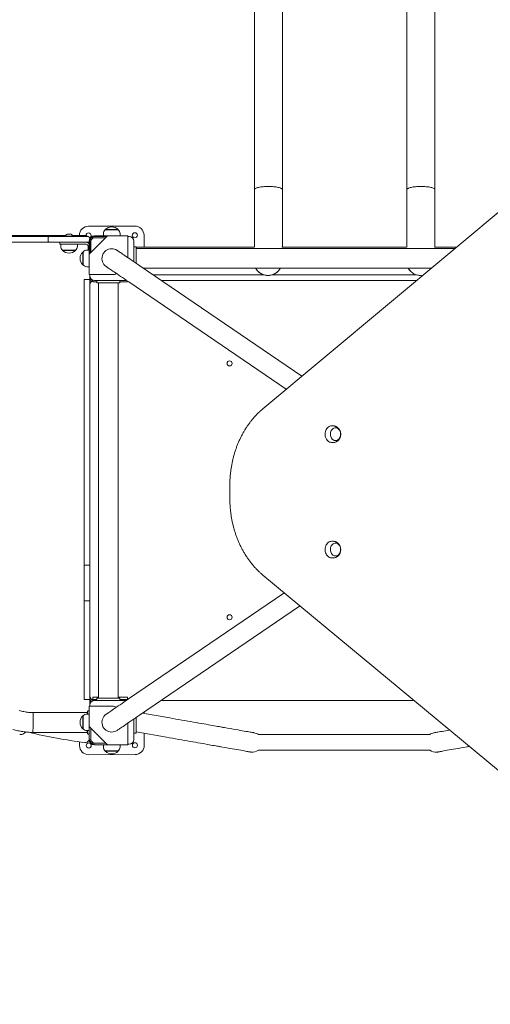
# Model space of a CAD drawing. Units: millimetres. Extents: x 4532 to 4672, y 2133 to 2294.
# Drawn here: x 4585 to 4595, y 2172 to 2193 of the extents above; entities that cross this region are included whole.
import ezdxf

# ---------------------------------------------------------------- set-up
doc = ezdxf.new("R2010")
doc.units = ezdxf.units.MM
doc.styles.get("Standard").update_dxf_attribs({"font": 'arial.ttf'})
doc.dimstyles.new('ISO-25', dxfattribs={"dimtxt": 2.5, "dimasz": 2.5, "dimexe": 1.25, "dimexo": 0.625, "dimtad": 1, "dimtxsty": 'Standard', "dimcen": 2.5, "dimadec": 0, "dimazin": 0, "dimtfac": 1, "dimtmove": 0, "dimatfit": 3, "dimfxl": 1, "dimarcsym": 0})

# ---------------------------------------------------------------- blocks, each defined once
blk = doc.blocks.new('*D1')
at = {"color": 0, "lineweight": -2, "transparency": 16777216}
for p, q in [((4588.474, 2217.354), (4544.051, 2217.354)), ((4545.051, 2214.052), (4545.051, 2206.947)), ((4545.051, 2170.275), (4545.051, 2199.693)), ((4580.948, 2166.973), (4544.051, 2166.973))]:
    blk.add_line(p, q, dxfattribs=at)
at = {"color": 0, "transparency": 16777216}
for points in [[(4544.5, 2214.052), (4545.601, 2214.052), (4545.051, 2217.354)], [(4544.5, 2170.275), (4545.601, 2170.275), (4545.051, 2166.973)]]:
    blk.add_solid(points, dxfattribs=at)
at = {"layer": 'Defpoints', "color": 0, "transparency": 16777216}
for p in [(4545.051, 2217.354), (4589.474, 2217.354), (4581.948, 2166.973)]:
    blk.add_point(p, dxfattribs=at)
at = {"color": 0, "transparency": 16777216, "insert": (4545.051, 2203.32), "char_height": 3.5, "attachment_point": 5}
blk.add_mtext('5,05', dxfattribs=at)
blk = doc.blocks.new('*D4')
at = {"color": 0, "lineweight": -2, "transparency": 16777216}
for p, q in [((4566.886, 2180.545), (4566.886, 2142.137)), ((4598.545, 2176.531), (4598.545, 2142.137)), ((4570.188, 2143.137), (4595.243, 2143.137))]:
    blk.add_line(p, q, dxfattribs=at)
at = {"color": 0, "transparency": 16777216}
for points in [[(4570.188, 2143.688), (4570.188, 2142.587), (4566.886, 2143.137)], [(4595.243, 2143.688), (4595.243, 2142.587), (4598.545, 2143.137)]]:
    blk.add_solid(points, dxfattribs=at)
at = {"layer": 'Defpoints', "color": 0, "transparency": 16777216}
for p in [(4566.886, 2181.545), (4598.545, 2177.531), (4598.545, 2143.137)]:
    blk.add_point(p, dxfattribs=at)
at = {"color": 0, "transparency": 16777216, "insert": (4582.715, 2146.765), "char_height": 3.5, "attachment_point": 5}
blk.add_mtext('3,16', dxfattribs=at)
blk = doc.blocks.new('*D8')
at = {"color": 0, "lineweight": -2, "transparency": 16777216}
for p, q in [((4612.7, 2181.886), (4612.7, 2133.175)), ((4551.835, 2181.412), (4551.835, 2133.175)), ((4555.137, 2134.175), (4609.398, 2134.175))]:
    blk.add_line(p, q, dxfattribs=at)
at = {"color": 0, "transparency": 16777216}
for points in [[(4555.137, 2134.725), (4555.137, 2133.624), (4551.835, 2134.175)], [(4609.398, 2134.725), (4609.398, 2133.624), (4612.7, 2134.175)]]:
    blk.add_solid(points, dxfattribs=at)
at = {"layer": 'Defpoints', "color": 0, "transparency": 16777216}
for p in [(4612.7, 2182.886), (4551.835, 2182.412), (4612.7, 2134.175)]:
    blk.add_point(p, dxfattribs=at)
at = {"color": 0, "transparency": 16777216, "insert": (4582.267, 2137.802), "char_height": 3.5, "attachment_point": 5}
blk.add_mtext('6,09', dxfattribs=at)

msp = doc.modelspace()

# ---------------------------------------------------------------- linework, layer by layer
at = {"color": 7, "linetype": 'Continuous', "lineweight": 15}
for p, q in [((4596.01283, 2189.36175), (4590.29297, 2184.58177)), ((4577.97736, 2188.3424), (4586.02868, 2188.3424)), ((4586.17736, 2188.3424), (4586.45302, 2188.3424)), ((4587.52552, 2188.54373), (4586.52553, 2188.54016)), ((4586.84642, 2188.38084), (4586.84642, 2188.33195)), ((4586.88742, 2188.46695), (4586.88742, 2188.46159)), ((4586.88742, 2188.46695), (4587.00331, 2188.46695)), ((4586.88792, 2188.46195), (4587.16492, 2188.46195)), ((4587.00331, 2188.46695), (4587.16542, 2188.46695)), ((4587.16542, 2188.46159), (4587.16542, 2188.46695)), ((4587.20642, 2188.33195), (4587.20642, 2188.38084)), ((4587.72715, 2188.08848), (4587.72623, 2188.34444)), ((4578.34743, 2188.31695), (4585.65861, 2188.31695)), ((4585.65861, 2188.19195), (4578.34743, 2188.19195)), ((4585.65302, 2188.27695), (4585.65302, 2188.23195)), ((4585.65861, 2188.31695), (4586.30302, 2188.31695)), ((4586.30302, 2188.19195), (4585.65861, 2188.19195)), ((4585.90302, 2188.15195), (4585.90302, 2188.19195)), ((4586.10302, 2188.15195), (4585.90302, 2188.15195)), ((4585.92302, 2188.15195), (4585.92302, 2188.10305)), ((4586.01802, 2188.32695), (4586.01802, 2188.31695)), ((4586.01802, 2188.32695), (4586.18802, 2188.32695)), ((4586.47302, 2188.15195), (4586.10302, 2188.15195)), ((4586.18802, 2188.31695), (4586.18802, 2188.32695)), ((4586.28302, 2188.10305), (4586.28302, 2188.15195)), ((4586.30302, 2188.31695), (4586.51302, 2188.31695)), ((4586.51302, 2188.19195), (4586.30302, 2188.19195)), ((4586.93642, 2188.33195), (4586.53642, 2187.93195)), ((4586.53642, 2188.21195), (4586.53642, 2187.93195)), ((4586.55302, 2188.27695), (4586.55302, 2188.27285)), ((4586.55302, 2187.94855), (4586.55302, 2188.21695)), ((4586.57642, 2187.97195), (4586.57642, 2188.21195)), ((4586.65302, 2188.31695), (4586.92142, 2188.31695)), ((4586.93642, 2188.33195), (4586.65642, 2188.33195)), ((4586.65642, 2188.29195), (4586.89642, 2188.29195)), ((4587.37642, 2188.33195), (4586.93642, 2188.33195)), ((4587.37642, 2187.85972), (4587.37642, 2188.33195)), ((4587.37642, 2188.31695), (4587.40302, 2188.31695)), ((4587.50302, 2188.21695), (4587.50302, 2187.77331)), ((4585.96402, 2188.02231), (4585.96402, 2188.01695)), ((4586.05986, 2188.01695), (4585.96402, 2188.01695)), ((4586.20096, 2188.02195), (4585.96452, 2188.02195)), ((4586.24202, 2188.01695), (4586.05986, 2188.01695)), ((4586.24152, 2188.02195), (4586.20096, 2188.02195)), ((4586.24202, 2188.01695), (4586.24202, 2188.02231)), ((4586.40678, 2187.98095), (4586.40142, 2187.98095)), ((4586.40142, 2187.70295), (4586.40142, 2187.98095)), ((4586.40642, 2187.70345), (4586.40642, 2187.98045)), ((4586.53642, 2188.02195), (4586.48752, 2188.02195)), ((4586.51302, 2188.02195), (4586.51302, 2188.11195)), ((4586.53642, 2187.93195), (4586.53642, 2187.49195)), ((4587.50302, 2188.09695), (4587.55302, 2188.09695)), ((4587.55302, 2187.73918), (4587.55302, 2188.09695)), ((4587.56302, 2188.08848), (4587.55302, 2188.08848)), ((4589.0074, 2188.05895), (4587.55302, 2188.05895)), ((4587.55302, 2188.05895), (4587.55302, 2187.73917)), ((4587.56302, 2188.08848), (4587.56302, 2188.05895)), ((4590.10603, 2188.08848), (4587.56302, 2188.08848)), ((4589.70705, 2188.05895), (4589.0074, 2188.05895)), ((4594.39003, 2188.05895), (4589.70705, 2188.05895)), ((4593.40603, 2188.08848), (4590.71003, 2188.08848)), ((4594.48919, 2188.08848), (4594.01003, 2188.08848)), ((4594.45386, 2188.05895), (4594.39003, 2188.05895)), ((4586.40142, 2187.70295), (4586.40678, 2187.70295)), ((4586.48752, 2187.66195), (4586.53642, 2187.66195)), ((4586.53642, 2187.49195), (4587.04357, 2187.49195)), ((4586.55302, 2187.46695), (4586.55302, 2187.49195)), ((4591.14075, 2185.29024), (4587.63229, 2187.68507)), ((4587.70572, 2187.63495), (4589.0074, 2187.63495)), ((4590.31483, 2187.48848), (4587.9203, 2187.48848)), ((4589.0074, 2187.63495), (4589.70705, 2187.63495)), ((4589.70705, 2187.63495), (4593.94649, 2187.63495)), ((4593.61483, 2187.48848), (4590.50122, 2187.48848)), ((4586.42802, 2187.3874), (4586.55302, 2187.3874)), ((4586.42802, 2187.2874), (4586.42802, 2187.3874)), ((4586.42802, 2181.19898), (4586.42802, 2187.2874)), ((4586.55302, 2187.46695), (4586.55302, 2187.3874)), ((4586.55302, 2187.2874), (4586.55302, 2187.3874)), ((4586.55302, 2187.29031), (4586.55619, 2187.29191)), ((4586.55302, 2181.19898), (4586.55302, 2187.2874)), ((4586.61977, 2187.37264), (4586.61977, 2187.3374)), ((4586.61977, 2187.3374), (4586.70302, 2187.3374)), ((4587.34626, 2187.36695), (4586.65302, 2187.36695)), ((4586.70302, 2187.31695), (4586.70302, 2187.36695)), ((4587.20302, 2187.31695), (4586.70302, 2187.31695)), ((4586.74102, 2187.31695), (4586.74102, 2185.85093)), ((4587.16502, 2185.85093), (4587.16502, 2187.31695)), ((4587.20302, 2187.31695), (4587.20302, 2187.36695)), ((4587.20302, 2187.3374), (4587.36977, 2187.3374)), ((4587.36977, 2187.3374), (4587.36977, 2187.3509)), ((4587.39325, 2187.33487), (4590.80263, 2185.00768)), ((4588.09834, 2187.36695), (4593.62579, 2187.36695)), ((4593.70796, 2187.47425), (4593.7603, 2187.47935)), ((4586.55302, 2179.84501), (4586.55302, 2187.26695)), ((4586.74102, 2185.85093), (4586.74102, 2185.15396)), ((4587.16502, 2185.15396), (4587.16502, 2185.85093)), ((4586.74102, 2185.15396), (4586.74102, 2180.47097)), ((4587.16502, 2180.47097), (4587.16502, 2185.15396)), ((4591.81744, 2184.21421), (4591.78796, 2184.21421)), ((4591.86936, 2184.17321), (4591.86613, 2184.17321)), ((4591.86613, 2183.89521), (4591.86936, 2183.89521)), ((4591.78796, 2183.85421), (4591.81744, 2183.85421)), ((4589.58235, 2182.92025), (4589.58235, 2182.64706)), ((4591.81744, 2181.71421), (4591.78796, 2181.71421)), ((4591.86936, 2181.67321), (4591.86613, 2181.67321)), ((4591.78796, 2181.35421), (4591.81744, 2181.35421)), ((4591.86613, 2181.39521), (4591.86936, 2181.39521)), ((4586.42802, 2181.19898), (4586.55302, 2181.19898)), ((4586.42802, 2180.79074), (4586.42802, 2181.19898)), ((4590.29643, 2180.98267), (4596.04809, 2176.20307)), ((4586.42802, 2180.42305), (4586.42802, 2180.79074)), ((4586.55302, 2180.42305), (4586.55302, 2180.79074)), ((4586.74102, 2180.47097), (4586.74102, 2179.77133)), ((4587.16502, 2179.77133), (4587.16502, 2180.47097)), ((4590.74888, 2180.59223), (4587.39118, 2178.29795)), ((4586.42802, 2180.42305), (4586.55302, 2180.42305)), ((4586.42802, 2179.425), (4586.42802, 2180.42305)), ((4587.63039, 2177.94787), (4591.088, 2180.31042)), ((4586.55302, 2179.425), (4586.55302, 2179.84501)), ((4586.74102, 2179.77133), (4586.74102, 2178.31695)), ((4587.16502, 2178.31695), (4587.16502, 2179.77133)), ((4586.42802, 2178.3874), (4586.42802, 2179.425)), ((4586.55302, 2178.3874), (4586.55302, 2179.425)), ((4586.42802, 2178.2874), (4586.42802, 2178.3874)), ((4586.55302, 2178.2874), (4586.55302, 2178.3874)), ((4586.61977, 2178.3374), (4586.61977, 2178.2874)), ((4586.74102, 2178.3374), (4586.61977, 2178.3374)), ((4586.70302, 2178.26695), (4586.70302, 2178.31695)), ((4587.20302, 2178.31695), (4586.70302, 2178.31695)), ((4586.74102, 2178.31695), (4587.16502, 2178.31695)), ((4587.36977, 2178.3374), (4587.16502, 2178.3374)), ((4587.20302, 2178.26695), (4587.20302, 2178.31695)), ((4587.36977, 2178.2874), (4587.36977, 2178.3374)), ((4586.42802, 2178.2874), (4586.55302, 2178.2874)), ((4587.04357, 2178.14195), (4586.53642, 2178.14195)), ((4586.53642, 2178.14195), (4586.53642, 2177.70195)), ((4586.55302, 2178.2874), (4586.55302, 2178.16695)), ((4586.55302, 2178.14195), (4586.55302, 2178.16695)), ((4586.58124, 2178.29036), (4586.5807, 2178.29789)), ((4586.70302, 2178.2874), (4586.61977, 2178.2874)), ((4586.65302, 2178.26695), (4587.34581, 2178.26695)), ((4587.36977, 2178.2874), (4587.20302, 2178.2874)), ((4593.54707, 2178.26695), (4588.09736, 2178.26695)), ((4586.5013, 2178.00289), (4585.32959, 2178.00289)), ((4586.40678, 2177.93095), (4586.40142, 2177.93095)), ((4586.40142, 2177.65295), (4586.40142, 2177.93095)), ((4586.40642, 2177.65345), (4586.40642, 2177.93045)), ((4586.53642, 2177.97195), (4586.48752, 2177.97195)), ((4586.50302, 2177.97195), (4586.50302, 2178.0274)), ((4586.53642, 2178.0374), (4586.51302, 2178.0374)), ((4587.55302, 2177.81397), (4587.55302, 2177.89501)), ((4588.2833, 2177.88667), (4587.69312, 2177.99074)), ((4587.72734, 2177.9847), (4587.72723, 2178.01404)), ((4586.53642, 2177.70195), (4586.93642, 2177.30195)), ((4586.53642, 2177.70195), (4586.53642, 2177.42195)), ((4587.37642, 2177.30195), (4587.37642, 2177.77434)), ((4587.50302, 2177.86084), (4587.50302, 2177.41695)), ((4587.50402, 2177.81397), (4587.50402, 2177.86153)), ((4587.50402, 2177.79397), (4587.50402, 2177.81397)), ((4587.50402, 2177.55397), (4587.50402, 2177.79397)), ((4587.55302, 2177.79397), (4587.55302, 2177.81397)), ((4587.55302, 2177.55397), (4587.55302, 2177.79397)), ((4585.32161, 2177.57296), (4586.49332, 2177.57296)), ((4586.40142, 2177.65295), (4586.40678, 2177.65295)), ((4586.48752, 2177.61195), (4586.53642, 2177.61195)), ((4586.50302, 2177.5474), (4586.50302, 2177.61195)), ((4586.53642, 2177.5374), (4586.51302, 2177.5374)), ((4586.57642, 2177.42195), (4586.57642, 2177.66195)), ((4587.50402, 2177.55397), (4587.55302, 2177.55397)), ((4587.55302, 2177.5849), (4588.20967, 2177.46911)), ((4587.7298, 2177.29445), (4587.72887, 2177.55389)), ((4593.90694, 2177.52469), (4590.19923, 2177.52469)), ((4586.32952, 2177.36985), (4586.32981, 2177.28946)), ((4586.89642, 2177.34195), (4586.65642, 2177.34195)), ((4586.65642, 2177.30195), (4586.93642, 2177.30195)), ((4586.84642, 2177.30195), (4586.84642, 2177.25305)), ((4586.93642, 2177.30195), (4587.37642, 2177.30195)), ((4587.20642, 2177.25305), (4587.20642, 2177.30195)), ((4587.40302, 2177.31695), (4587.37642, 2177.31695)), ((4586.53052, 2177.09017), (4587.53051, 2177.09373)), ((4586.88742, 2177.17231), (4586.88742, 2177.16695)), ((4587.16542, 2177.16695), (4586.88742, 2177.16695)), ((4587.16492, 2177.17195), (4586.88792, 2177.17195)), ((4587.16542, 2177.16695), (4587.16542, 2177.17231)), ((4590.19899, 2177.18769), (4593.90695, 2177.18769))]:
    msp.add_line(p, q, dxfattribs=at)
at = {"color": 7, "linetype": 'Continuous', "lineweight": 15, "flags": 128}
for points in [[(4587.63229, 2187.68507), (4587.58564, 2187.71691), (4587.54085, 2187.74748), (4587.49804, 2187.77671), (4587.45729, 2187.80452), (4587.41871, 2187.83086), (4587.38238, 2187.85565), (4587.34839, 2187.87885), (4587.31682, 2187.9004), (4587.28774, 2187.92025), (4587.26123, 2187.93835), (4587.23733, 2187.95466), (4587.21612, 2187.96914), (4587.19763, 2187.98176), (4587.18191, 2187.99249), (4587.169, 2188.0013), (4587.15893, 2188.00818), (4587.15172, 2188.0131), (4587.14738, 2188.01606), (4587.14594, 2188.01705)], [(4586.9069, 2187.66685), (4586.90834, 2187.66586), (4586.91268, 2187.66291), (4586.91989, 2187.65798), (4586.92996, 2187.65111), (4586.94287, 2187.6423), (4586.95859, 2187.63157), (4586.97708, 2187.61895), (4586.99829, 2187.60447), (4587.02219, 2187.58816), (4587.0487, 2187.57006), (4587.07778, 2187.55021), (4587.10935, 2187.52866), (4587.14334, 2187.50546), (4587.17967, 2187.48066), (4587.21825, 2187.45433), (4587.259, 2187.42651), (4587.30181, 2187.39729), (4587.3466, 2187.36672), (4587.39325, 2187.33487)], [(4591.78796, 2184.21421), (4591.76797, 2184.21246), (4591.74838, 2184.20724), (4591.72955, 2184.19865), (4591.71186, 2184.18686), (4591.69565, 2184.1721), (4591.68124, 2184.15466), (4591.66891, 2184.13487), (4591.65889, 2184.11312), (4591.65139, 2184.08984), (4591.64654, 2184.06547), (4591.64445, 2184.0405), (4591.64515, 2184.0154), (4591.64863, 2183.99067), (4591.65482, 2183.96679), (4591.6636, 2183.94421), (4591.6748, 2183.9234), (4591.68821, 2183.90473), (4591.70355, 2183.88859), (4591.72054, 2183.87528), (4591.73884, 2183.86507), (4591.7581, 2183.85815), (4591.77794, 2183.85465), (4591.78796, 2183.85421)], [(4591.86936, 2184.17321), (4591.85157, 2184.17141), (4591.83424, 2184.16606), (4591.81783, 2184.15729), (4591.80274, 2184.14534), (4591.78939, 2184.1305), (4591.7781, 2184.11318), (4591.76918, 2184.0938), (4591.76285, 2184.07289), (4591.75928, 2184.05097), (4591.75856, 2184.02862), (4591.76071, 2184.00641), (4591.76568, 2183.98492), (4591.77333, 2183.96471), (4591.78347, 2183.9463), (4591.79583, 2183.93017), (4591.81009, 2183.91673), (4591.82589, 2183.90634), (4591.84282, 2183.89925), (4591.86044, 2183.89567), (4591.87828, 2183.89567), (4591.8959, 2183.89925), (4591.91282, 2183.90634), (4591.92862, 2183.91673), (4591.94289, 2183.93017), (4591.95525, 2183.9463), (4591.96539, 2183.96471), (4591.97304, 2183.98492), (4591.97801, 2184.00641), (4591.98016, 2184.02862), (4591.97944, 2184.05097), (4591.97587, 2184.07289), (4591.96954, 2184.0938), (4591.96062, 2184.11318), (4591.94933, 2184.1305), (4591.93597, 2184.14534), (4591.92089, 2184.15729), (4591.90447, 2184.16606), (4591.88715, 2184.17141), (4591.86936, 2184.17321)], [(4591.78796, 2181.71421), (4591.76797, 2181.71246), (4591.74838, 2181.70724), (4591.72955, 2181.69865), (4591.71186, 2181.68686), (4591.69565, 2181.6721), (4591.68124, 2181.65466), (4591.66891, 2181.63487), (4591.65889, 2181.61312), (4591.65139, 2181.58984), (4591.64654, 2181.56547), (4591.64445, 2181.5405), (4591.64515, 2181.5154), (4591.64863, 2181.49067), (4591.65482, 2181.46679), (4591.6636, 2181.44421), (4591.6748, 2181.4234), (4591.68821, 2181.40473), (4591.70355, 2181.38859), (4591.72054, 2181.37528), (4591.73884, 2181.36507), (4591.7581, 2181.35815), (4591.77794, 2181.35465), (4591.78796, 2181.35421)], [(4591.86936, 2181.67321), (4591.85157, 2181.67141), (4591.83424, 2181.66606), (4591.81783, 2181.65729), (4591.80274, 2181.64534), (4591.78939, 2181.6305), (4591.7781, 2181.61318), (4591.76918, 2181.5938), (4591.76285, 2181.57289), (4591.75928, 2181.55097), (4591.75856, 2181.52862), (4591.76071, 2181.50641), (4591.76568, 2181.48492), (4591.77333, 2181.46471), (4591.78347, 2181.4463), (4591.79583, 2181.43017), (4591.81009, 2181.41673), (4591.82589, 2181.40634), (4591.84282, 2181.39925), (4591.86044, 2181.39567), (4591.87828, 2181.39567), (4591.8959, 2181.39925), (4591.91282, 2181.40634), (4591.92862, 2181.41673), (4591.94289, 2181.43017), (4591.95525, 2181.4463), (4591.96539, 2181.46471), (4591.97304, 2181.48492), (4591.97801, 2181.50641), (4591.98016, 2181.52862), (4591.97944, 2181.55097), (4591.97587, 2181.57289), (4591.96954, 2181.5938), (4591.96062, 2181.61318), (4591.94933, 2181.6305), (4591.93597, 2181.64534), (4591.92089, 2181.65729), (4591.90447, 2181.66606), (4591.88715, 2181.67141), (4591.86936, 2181.67321)], [(4586.55831, 2178.33485), (4586.55357, 2178.33789), (4586.55302, 2178.3382)], [(4587.39118, 2178.29795), (4587.34218, 2178.26447), (4587.29526, 2178.23241), (4587.25054, 2178.20185), (4587.20813, 2178.17288), (4587.16816, 2178.14556), (4587.13071, 2178.11997), (4587.09589, 2178.09618), (4587.06379, 2178.07425), (4587.03449, 2178.05423), (4587.00806, 2178.03617), (4586.98459, 2178.02013), (4586.96411, 2178.00614), (4586.9467, 2177.99424), (4586.93239, 2177.98447), (4586.92122, 2177.97683), (4586.91322, 2177.97137), (4586.90842, 2177.96808), (4586.90681, 2177.96699)], [(4585.32161, 2177.57296), (4585.32165, 2177.57472), (4585.32174, 2177.57999), (4585.32191, 2177.58867), (4585.32213, 2177.60062), (4585.32241, 2177.61565), (4585.32274, 2177.6335), (4585.32312, 2177.6539), (4585.32354, 2177.67649), (4585.324, 2177.70091), (4585.32448, 2177.72676), (4585.32498, 2177.75361), (4585.32549, 2177.78103), (4585.326, 2177.80856), (4585.32651, 2177.83576), (4585.327, 2177.86216), (4585.32747, 2177.88735), (4585.32791, 2177.91091), (4585.32831, 2177.93244), (4585.32867, 2177.95161), (4585.32897, 2177.96808), (4585.32922, 2177.9816), (4585.32942, 2177.99193), (4585.32955, 2177.99892), (4585.32961, 2178.00244), (4585.32962, 2178.00289)], [(4586.50075, 2177.97195), (4586.50093, 2177.9816), (4586.50113, 2177.99193), (4586.50126, 2177.99892), (4586.50132, 2178.00244), (4586.50133, 2178.00289)], [(4587.14602, 2177.61691), (4587.14762, 2177.618), (4587.15243, 2177.62129), (4587.16043, 2177.62675), (4587.1716, 2177.63438), (4587.18591, 2177.64416), (4587.20332, 2177.65606), (4587.22379, 2177.67005), (4587.24727, 2177.68609), (4587.27369, 2177.70415), (4587.30299, 2177.72417), (4587.3351, 2177.7461), (4587.36991, 2177.76989), (4587.40736, 2177.79548), (4587.44734, 2177.8228), (4587.48974, 2177.85177), (4587.53446, 2177.88233), (4587.58139, 2177.91439), (4587.63039, 2177.94787)], [(4589.46601, 2177.67813), (4589.45539, 2177.68), (4589.4412, 2177.6825), (4589.42347, 2177.68563), (4589.40226, 2177.68937), (4589.37764, 2177.69371), (4589.34967, 2177.69864), (4589.31845, 2177.70415), (4589.28407, 2177.71021), (4589.24663, 2177.71681), (4589.20626, 2177.72393), (4589.16306, 2177.73155), (4589.11718, 2177.73964), (4589.06876, 2177.74817), (4589.01793, 2177.75714), (4588.96487, 2177.76649), (4588.90972, 2177.77622), (4588.85266, 2177.78628), (4588.79386, 2177.79665), (4588.73351, 2177.80729), (4588.67177, 2177.81817), (4588.60886, 2177.82927), (4588.54495, 2177.84054), (4588.48024, 2177.85195), (4588.41493, 2177.86346), (4588.34921, 2177.87505), (4588.2833, 2177.88667)], [(4590.1073, 2177.56505), (4590.10552, 2177.56536), (4590.10019, 2177.56631), (4590.09129, 2177.56787), (4590.07884, 2177.57007), (4590.06283, 2177.57289), (4590.04327, 2177.57634), (4590.02015, 2177.58042), (4589.99347, 2177.58512), (4589.96324, 2177.59045), (4589.92947, 2177.59641), (4589.89214, 2177.60299), (4589.85126, 2177.6102), (4589.80685, 2177.61803), (4589.75888, 2177.62649), (4589.70738, 2177.63557), (4589.65234, 2177.64527), (4589.59376, 2177.6556), (4589.53165, 2177.66655), (4589.46601, 2177.67813)], [(4586.49332, 2177.57296), (4586.49336, 2177.57472), (4586.49345, 2177.57999), (4586.49362, 2177.58867), (4586.49384, 2177.60062), (4586.49405, 2177.61195)], [(4588.20967, 2177.46911), (4588.27559, 2177.45749), (4588.3413, 2177.4459), (4588.40661, 2177.43439), (4588.47132, 2177.42298), (4588.53523, 2177.41171), (4588.59815, 2177.40061), (4588.65988, 2177.38973), (4588.72023, 2177.37909), (4588.77903, 2177.36872), (4588.83609, 2177.35866), (4588.89124, 2177.34894), (4588.94431, 2177.33958), (4588.99513, 2177.33062), (4589.04356, 2177.32208), (4589.08944, 2177.31399), (4589.13263, 2177.30637), (4589.17301, 2177.29925), (4589.21044, 2177.29265), (4589.24482, 2177.28659), (4589.27605, 2177.28108), (4589.30401, 2177.27615), (4589.32864, 2177.27181), (4589.34984, 2177.26807), (4589.36757, 2177.26494), (4589.38176, 2177.26244), (4589.39238, 2177.26057)], [(4594.32302, 2177.62214), (4594.29921, 2177.61794), (4594.25479, 2177.61011), (4594.21392, 2177.6029), (4594.17659, 2177.59632), (4594.14281, 2177.59037), (4594.11258, 2177.58504), (4594.08591, 2177.58033), (4594.06279, 2177.57626), (4594.04322, 2177.57281), (4594.02722, 2177.56998), (4594.01476, 2177.56779), (4594.00587, 2177.56622), (4594.00053, 2177.56528), (4593.99875, 2177.56497)], [(4589.39238, 2177.26057), (4589.45802, 2177.249), (4589.52013, 2177.23804), (4589.57871, 2177.22772), (4589.63375, 2177.21801), (4589.68525, 2177.20893), (4589.73322, 2177.20047), (4589.77764, 2177.19264), (4589.81851, 2177.18543), (4589.85584, 2177.17885), (4589.88962, 2177.17289), (4589.91984, 2177.16756), (4589.94652, 2177.16286), (4589.96964, 2177.15878), (4589.9892, 2177.15533), (4590.00521, 2177.15251), (4590.01767, 2177.15032), (4590.02656, 2177.14875), (4590.0319, 2177.14781), (4590.03368, 2177.14749)], [(4594.07238, 2177.14741), (4594.07416, 2177.14772), (4594.07949, 2177.14866), (4594.08839, 2177.15023), (4594.10084, 2177.15243), (4594.11685, 2177.15525), (4594.13642, 2177.1587), (4594.15954, 2177.16278), (4594.18621, 2177.16748), (4594.21644, 2177.17281), (4594.25022, 2177.17876), (4594.28754, 2177.18535), (4594.32842, 2177.19255), (4594.37284, 2177.20039), (4594.4208, 2177.20884), (4594.4723, 2177.21792), (4594.52735, 2177.22763), (4594.58592, 2177.23796), (4594.64804, 2177.24891), (4594.71368, 2177.26048)], [(4594.71368, 2177.26048), (4594.72429, 2177.26236), (4594.73848, 2177.26486), (4594.75043, 2177.26697)]]:
    msp.add_lwpolyline(points, dxfattribs=at)
at = {"color": 7, "linetype": 'Continuous', "lineweight": 15}
for centre in [(4587.52624, 2188.34373), (4589.57802, 2185.56695), (4589.57802, 2180.06695), (4586.5298, 2177.29017), (4587.5298, 2177.29373)]:
    msp.add_circle(centre, 0.055, dxfattribs=at)
for centre, radius, start, end in [((4586.10302, 2188.2797), 0.09725, 116.290806, 150.93109), ((4586.07071, 2188.34591), 0.02358, 62.824682, 117.175318), ((4586.10302, 2188.2797), 0.08981, 76.124806, 103.875194), ((4586.13533, 2188.34591), 0.02358, 62.824682, 117.175318), ((4586.10302, 2188.2797), 0.09725, 29.06891, 63.709194), ((4586.52624, 2188.34016), 0.2, 90.204125, 179.360402), ((4586.45302, 2188.2424), 0.1, 47.610954, 90), ((4586.52624, 2188.34016), 0.055, 0.204125, 179.418829), ((4586.94642, 2188.38085), 0.1, 125.80299, 180), ((4587.02642, 2188.33594), 0.19101, 43.304663, 136.695337), ((4587.10642, 2188.38085), 0.1, 0, 54.19701), ((4587.52624, 2188.34373), 0.2, 0.204125, 90.204125), ((4586.47302, 2188.11195), 0.08, 37.583978, 90), ((4586.47302, 2188.11195), 0.04, 0, 90), ((4586.51302, 2188.27695), 0.04, 0, 90), ((4586.51302, 2188.23195), 0.04, 270, 305.797372), ((4586.65642, 2188.21195), 0.12, 90, 180), ((4586.52624, 2188.34016), 0.055, 296.214842, 0.204125), ((4586.65302, 2188.21695), 0.1, 90, 180), ((4586.65642, 2188.21195), 0.08, 90, 180), ((4587.40302, 2188.21695), 0.1, 0, 90), ((4586.02302, 2188.10305), 0.1, 180, 234.19701), ((4586.10302, 2188.14796), 0.19101, 223.304663, 316.695337), ((4586.18302, 2188.10305), 0.1, 305.80299, 0), ((4586.53243, 2187.84195), 0.19101, 133.304663, 226.695337), ((4586.48752, 2187.92195), 0.1, 90, 144.19701), ((4587.02642, 2187.84195), 0.212, 90.076599, 235.683094), ((4587.02642, 2187.84195), 0.212, 55.683094, 90.076599), ((4586.48752, 2187.76195), 0.1, 215.80299, 270), ((4587.04357, 2187.69195), 0.2, 270, 296.413813), ((4590.40803, 2187.77574), 0.302, 207.786909, 332.213091), ((4593.70803, 2187.77574), 0.302, 207.786909, 279.659806), ((4586.65302, 2187.46695), 0.1, 180, 270), ((4586.5298, 2187.34017), 0.055, 0.204125, 65.032624), ((4586.65302, 2187.26695), 0.1, 109.417945, 180.000001), ((4586.65302, 2178.36695), 0.1, 180.000001, 269.999999), ((4586.52624, 2178.29016), 0.055, 299.135417, 0.204125), ((4586.65302, 2178.16695), 0.1, 90, 180), ((4587.04357, 2177.94195), 0.2, 63.629176, 90), ((4586.53243, 2177.79195), 0.19101, 133.304663, 226.695337), ((4586.48752, 2177.87195), 0.1, 90, 144.19701), ((4586.51302, 2178.0274), 0.01, 90, 180), ((4587.02642, 2177.79195), 0.212, 124.344356, 270), ((4585.06128, 2177.62621), 0.1, 255, 282.266044), ((4585.05531, 2177.65369), 0.12813, 282.266044, 326.262626), ((4587.66302, 2187.4924), 10.21, 256.245966, 263.126164), ((4586.48752, 2177.71195), 0.1, 215.80299, 270), ((4586.51302, 2177.5474), 0.01, 180, 270), ((4587.02642, 2177.79195), 0.212, 270, 304.344356), ((4590.07049, 2177.35627), 0.212, 52.599124, 80), ((4594.03556, 2177.35619), 0.212, 100, 127.362562), ((4586.5298, 2177.29017), 0.2, 180.204125, 270.204125), ((4586.45302, 2177.45507), 0.1, 263.126164, 328.213194), ((4586.65642, 2177.42195), 0.12, 180, 270), ((4586.65302, 2177.41695), 0.1, 180, 270), ((4586.65642, 2177.42195), 0.08, 180, 270), ((4586.94642, 2177.25305), 0.1, 180, 234.19701), ((4587.10642, 2177.25305), 0.1, 305.80299, 0), ((4587.40302, 2177.41695), 0.1, 270, 0), ((4587.5298, 2177.29373), 0.2, 270.204125, 0.204125), ((4587.02642, 2177.29796), 0.19101, 223.304663, 316.695337), ((4590.07049, 2177.35627), 0.212, 260, 307.324214), ((4594.03556, 2177.35619), 0.212, 232.637438, 280)]:
    msp.add_arc(centre, radius, start, end, dxfattribs=at)
for points, knots in [([(4590.11552, 2198.23592), (4590.11552, 2198.16196), (4590.11552, 2198.01642), (4590.11552, 2197.79691), (4590.11552, 2197.58156), (4590.11552, 2197.37042), (4590.11552, 2197.16398), (4590.11552, 2196.9626), (4590.11552, 2196.76048), (4590.11552, 2196.55827), (4590.11552, 2196.35661), (4590.11552, 2196.16263), (4590.11552, 2195.97668), (4590.11552, 2195.79906), (4590.11552, 2195.63006), (4590.11552, 2195.46995), (4590.11552, 2195.31898), (4590.11552, 2195.17736), (4590.11552, 2195.05371), (4590.11552, 2194.94701), (4590.11552, 2194.85547), (4590.11552, 2194.76542), (4590.11552, 2194.67252), (4590.11552, 2194.56731), (4590.11552, 2194.44849), (4590.11552, 2194.31513), (4590.11552, 2194.17213), (4590.11552, 2194.01936), (4590.11552, 2193.85668), (4590.11552, 2193.68396), (4590.11552, 2193.49449), (4590.11552, 2193.28733), (4590.11552, 2193.06153), (4590.11552, 2192.82286), (4590.11552, 2192.57114), (4590.11552, 2192.3218), (4590.11552, 2192.07622), (4590.11552, 2191.83578), (4590.11552, 2191.58583), (4590.11552, 2191.32632), (4590.11552, 2191.05717), (4590.11552, 2190.78388), (4590.11552, 2190.50679), (4590.11552, 2190.22628), (4590.11552, 2189.93705), (4590.11552, 2189.63919), (4590.11552, 2189.43706), (4590.11552, 2189.33475)], [0, 0, 0, 0, 0.03058412, 0.0601862, 0.08880401, 0.11643566, 0.14307935, 0.16873374, 0.19339782, 0.21938327, 0.24416881, 0.26775479, 0.29014169, 0.31132995, 0.33131985, 0.35011159, 0.36770545, 0.38410151, 0.39929979, 0.41040105, 0.42076283, 0.43063098, 0.44110954, 0.45233208, 0.46624556, 0.48115518, 0.49706125, 0.51396373, 0.53186294, 0.55075871, 0.57065139, 0.59368482, 0.61792474, 0.64337139, 0.67002482, 0.69788543, 0.72202491, 0.74700287, 0.77281876, 0.79947167, 0.82696057, 0.85528417, 0.88275243, 0.9109599, 0.93990493, 0.96958566, 1, 1, 1, 1]), ([(4590.71952, 2189.33475), (4590.71952, 2189.4376), (4590.71952, 2189.64), (4590.71952, 2189.93702), (4590.71952, 2190.22296), (4590.71952, 2190.49777), (4590.71952, 2190.76153), (4590.71952, 2191.01429), (4590.71952, 2191.2637), (4590.71952, 2191.50903), (4590.71952, 2191.74957), (4590.71952, 2191.97726), (4590.71952, 2192.19223), (4590.71952, 2192.39463), (4590.71952, 2192.58462), (4590.71952, 2192.76233), (4590.71952, 2192.92792), (4590.71952, 2193.08154), (4590.71952, 2193.2143), (4590.71952, 2193.32788), (4590.71952, 2193.42463), (4590.71952, 2193.51915), (4590.71952, 2193.616), (4590.71952, 2193.72489), (4590.71952, 2193.84686), (4590.71952, 2193.98249), (4590.71952, 2194.12648), (4590.71952, 2194.27867), (4590.71952, 2194.43891), (4590.71952, 2194.60701), (4590.71952, 2194.7891), (4590.71952, 2194.98541), (4590.71952, 2195.19612), (4590.71952, 2195.41524), (4590.71952, 2195.64243), (4590.71952, 2195.86347), (4590.71952, 2196.07747), (4590.71952, 2196.28362), (4590.71952, 2196.49433), (4590.71952, 2196.70931), (4590.71952, 2196.92826), (4590.71952, 2197.14645), (4590.71952, 2197.36349), (4590.71952, 2197.57908), (4590.71952, 2197.79692), (4590.71952, 2198.01702), (4590.71952, 2198.16236), (4590.71952, 2198.23592)], [0, 0, 0, 0, 0.03057657, 0.06017389, 0.08878972, 0.11642207, 0.14306924, 0.16872968, 0.19340223, 0.2193997, 0.24419952, 0.26780089, 0.29020321, 0.31140644, 0.33141067, 0.35021614, 0.36782293, 0.38423135, 0.39944132, 0.41055151, 0.42092196, 0.43079286, 0.4412702, 0.45249166, 0.46640368, 0.48131156, 0.49721545, 0.51411504, 0.53201026, 0.55090092, 0.57078697, 0.59381121, 0.61803983, 0.64347313, 0.67011156, 0.69795546, 0.72208004, 0.74704271, 0.77284387, 0.79948408, 0.82696303, 0.85527935, 0.88274347, 0.91094938, 0.93989541, 0.96957964, 1, 1, 1, 1]), ([(4593.41552, 2198.23592), (4593.41552, 2198.16196), (4593.41552, 2198.01642), (4593.41552, 2197.79691), (4593.41552, 2197.58156), (4593.41552, 2197.37042), (4593.41552, 2197.16398), (4593.41552, 2196.9626), (4593.41552, 2196.76048), (4593.41552, 2196.55827), (4593.41552, 2196.35661), (4593.41552, 2196.16263), (4593.41552, 2195.97668), (4593.41552, 2195.79906), (4593.41552, 2195.63006), (4593.41552, 2195.46995), (4593.41552, 2195.31898), (4593.41552, 2195.17736), (4593.41552, 2195.05371), (4593.41552, 2194.94701), (4593.41552, 2194.85547), (4593.41552, 2194.76542), (4593.41552, 2194.67252), (4593.41552, 2194.56731), (4593.41552, 2194.44849), (4593.41552, 2194.31513), (4593.41552, 2194.17213), (4593.41552, 2194.01936), (4593.41552, 2193.85668), (4593.41552, 2193.68396), (4593.41552, 2193.49449), (4593.41552, 2193.28733), (4593.41552, 2193.06153), (4593.41552, 2192.82286), (4593.41552, 2192.57114), (4593.41552, 2192.3218), (4593.41552, 2192.07622), (4593.41552, 2191.83578), (4593.41552, 2191.58583), (4593.41552, 2191.32632), (4593.41552, 2191.05717), (4593.41552, 2190.78388), (4593.41552, 2190.50679), (4593.41552, 2190.22628), (4593.41552, 2189.93705), (4593.41552, 2189.63919), (4593.41552, 2189.43706), (4593.41552, 2189.33475)], [0, 0, 0, 0, 0.03058412, 0.0601862, 0.08880401, 0.11643566, 0.14307935, 0.16873374, 0.19339782, 0.21938327, 0.24416881, 0.26775479, 0.29014169, 0.31132995, 0.33131985, 0.35011159, 0.36770545, 0.38410151, 0.39929979, 0.41040105, 0.42076283, 0.43063098, 0.44110954, 0.45233208, 0.46624556, 0.48115518, 0.49706125, 0.51396373, 0.53186294, 0.55075871, 0.57065139, 0.59368482, 0.61792474, 0.64337139, 0.67002482, 0.69788543, 0.72202491, 0.74700287, 0.77281876, 0.79947167, 0.82696057, 0.85528417, 0.88275243, 0.9109599, 0.93990493, 0.96958566, 1, 1, 1, 1]), ([(4594.01952, 2189.33475), (4594.01952, 2189.4376), (4594.01952, 2189.64), (4594.01952, 2189.93702), (4594.01952, 2190.22296), (4594.01952, 2190.49777), (4594.01952, 2190.76153), (4594.01952, 2191.01429), (4594.01952, 2191.2637), (4594.01952, 2191.50903), (4594.01952, 2191.74957), (4594.01952, 2191.97726), (4594.01952, 2192.19223), (4594.01952, 2192.39463), (4594.01952, 2192.58462), (4594.01952, 2192.76233), (4594.01952, 2192.92792), (4594.01952, 2193.08154), (4594.01952, 2193.2143), (4594.01952, 2193.32788), (4594.01952, 2193.42463), (4594.01952, 2193.51915), (4594.01952, 2193.616), (4594.01952, 2193.72489), (4594.01952, 2193.84686), (4594.01952, 2193.98249), (4594.01952, 2194.12648), (4594.01952, 2194.27867), (4594.01952, 2194.43891), (4594.01952, 2194.60701), (4594.01952, 2194.7891), (4594.01952, 2194.98541), (4594.01952, 2195.19612), (4594.01952, 2195.41524), (4594.01952, 2195.64243), (4594.01952, 2195.86347), (4594.01952, 2196.07747), (4594.01952, 2196.28362), (4594.01952, 2196.49433), (4594.01952, 2196.70931), (4594.01952, 2196.92826), (4594.01952, 2197.14645), (4594.01952, 2197.36349), (4594.01952, 2197.57908), (4594.01952, 2197.79692), (4594.01952, 2198.01702), (4594.01952, 2198.16236), (4594.01952, 2198.23592)], [0, 0, 0, 0, 0.03057657, 0.06017389, 0.08878972, 0.11642207, 0.14306924, 0.16872968, 0.19340223, 0.2193997, 0.24419952, 0.26780089, 0.29020321, 0.31140644, 0.33141067, 0.35021614, 0.36782293, 0.38423135, 0.39944132, 0.41055151, 0.42092196, 0.43079286, 0.4412702, 0.45249166, 0.46640368, 0.48131156, 0.49721545, 0.51411504, 0.53201026, 0.55090092, 0.57078697, 0.59381121, 0.61803983, 0.64347313, 0.67011156, 0.69795546, 0.72208004, 0.74704271, 0.77284387, 0.79948408, 0.82696303, 0.85527935, 0.88274347, 0.91094938, 0.93989541, 0.96957964, 1, 1, 1, 1]), ([(4590.71952, 2189.33475), (4590.71838, 2189.33918), (4590.7161, 2189.34802), (4590.69817, 2189.36078), (4590.6702, 2189.37252), (4590.63238, 2189.38283), (4590.58628, 2189.39127), (4590.53374, 2189.39756), (4590.47672, 2189.40141), (4590.41745, 2189.40272), (4590.35817, 2189.40141), (4590.30112, 2189.39754), (4590.24859, 2189.39125), (4590.20253, 2189.3828), (4590.16476, 2189.3725), (4590.13681, 2189.36075), (4590.11891, 2189.348), (4590.11665, 2189.33917), (4590.11552, 2189.33475)], [0, 0, 0, 0, 0.06260124, 0.12509887, 0.18755537, 0.25008996, 0.31262643, 0.37510022, 0.4375905, 0.50007426, 0.5625337, 0.62507961, 0.68762438, 0.7500778, 0.81255546, 0.87505206, 0.93753859, 1, 1, 1, 1]), ([(4590.11552, 2189.33475), (4590.11552, 2189.30397), (4590.11552, 2189.24377), (4590.11552, 2189.15414), (4590.11552, 2189.06836), (4590.11552, 2188.97849), (4590.11552, 2188.88609), (4590.11552, 2188.79291), (4590.11552, 2188.70852), (4590.11552, 2188.63294), (4590.11552, 2188.56605), (4590.11552, 2188.50758), (4590.11552, 2188.45715), (4590.11552, 2188.41155), (4590.11552, 2188.36631), (4590.11552, 2188.3175), (4590.11552, 2188.26433), (4590.11552, 2188.20756), (4590.11552, 2188.14899), (4590.11552, 2188.10847), (4590.11552, 2188.08937), (4590.11552, 2188.08848)], [0, 0, 0, 0, 0.06793676, 0.13286758, 0.19473292, 0.25351778, 0.32711274, 0.39526461, 0.45797071, 0.51522481, 0.56702445, 0.61336963, 0.65425912, 0.68982038, 0.7270028, 0.76977904, 0.8181478, 0.87210765, 0.93165694, 0.99679487, 1, 1, 1, 1]), ([(4590.71952, 2188.08848), (4590.71952, 2188.08967), (4590.71952, 2188.1025), (4590.71952, 2188.12738), (4590.71952, 2188.16327), (4590.71952, 2188.2015), (4590.71952, 2188.24571), (4590.71952, 2188.29793), (4590.71952, 2188.35876), (4590.71952, 2188.42881), (4590.71952, 2188.50858), (4590.71952, 2188.59015), (4590.71952, 2188.67172), (4590.71952, 2188.75159), (4590.71952, 2188.83711), (4590.71952, 2188.92804), (4590.71952, 2189.02404), (4590.71952, 2189.12458), (4590.71952, 2189.22915), (4590.71952, 2189.29909), (4590.71952, 2189.33475)], [0, 0, 0, 0, 0.0041861, 0.04508187, 0.08064801, 0.11783199, 0.16060931, 0.20897964, 0.26294091, 0.32249081, 0.38762826, 0.45835259, 0.51506977, 0.57492989, 0.63792964, 0.70406334, 0.77333636, 0.84576423, 0.92134498, 1, 1, 1, 1]), ([(4594.01952, 2189.33475), (4594.01838, 2189.33918), (4594.0161, 2189.34802), (4593.99817, 2189.36078), (4593.9702, 2189.37252), (4593.93238, 2189.38283), (4593.88628, 2189.39127), (4593.83374, 2189.39756), (4593.77672, 2189.40141), (4593.71745, 2189.40272), (4593.65817, 2189.40141), (4593.60112, 2189.39754), (4593.54859, 2189.39125), (4593.50253, 2189.3828), (4593.46476, 2189.3725), (4593.43681, 2189.36075), (4593.41891, 2189.348), (4593.41665, 2189.33917), (4593.41552, 2189.33475)], [0, 0, 0, 0, 0.06260123, 0.12509885, 0.18755539, 0.25008998, 0.31262651, 0.37510022, 0.43759044, 0.5000742, 0.56253371, 0.62507955, 0.68762438, 0.7500778, 0.81255547, 0.87505206, 0.93753859, 1, 1, 1, 1]), ([(4593.41552, 2189.33475), (4593.41552, 2189.30397), (4593.41552, 2189.24377), (4593.41552, 2189.15414), (4593.41552, 2189.06836), (4593.41552, 2188.97849), (4593.41552, 2188.88609), (4593.41552, 2188.79291), (4593.41552, 2188.70852), (4593.41552, 2188.63294), (4593.41552, 2188.56605), (4593.41552, 2188.50758), (4593.41552, 2188.45715), (4593.41552, 2188.41155), (4593.41552, 2188.36631), (4593.41552, 2188.3175), (4593.41552, 2188.26433), (4593.41552, 2188.20756), (4593.41552, 2188.14899), (4593.41552, 2188.10847), (4593.41552, 2188.08937), (4593.41552, 2188.08848)], [0, 0, 0, 0, 0.06793676, 0.13286758, 0.19473292, 0.25351778, 0.32711274, 0.39526461, 0.45797071, 0.51522481, 0.56702445, 0.61336963, 0.65425912, 0.68982038, 0.7270028, 0.76977904, 0.8181478, 0.87210765, 0.93165694, 0.99679487, 1, 1, 1, 1]), ([(4594.01952, 2188.08848), (4594.01952, 2188.08967), (4594.01952, 2188.1025), (4594.01952, 2188.12738), (4594.01952, 2188.16327), (4594.01952, 2188.2015), (4594.01952, 2188.24571), (4594.01952, 2188.29793), (4594.01952, 2188.35876), (4594.01952, 2188.42881), (4594.01952, 2188.50858), (4594.01952, 2188.59015), (4594.01952, 2188.67172), (4594.01952, 2188.75159), (4594.01952, 2188.83711), (4594.01952, 2188.92804), (4594.01952, 2189.02404), (4594.01952, 2189.12458), (4594.01952, 2189.22915), (4594.01952, 2189.29909), (4594.01952, 2189.33475)], [0, 0, 0, 0, 0.0041861, 0.04508187, 0.08064801, 0.11783199, 0.16060931, 0.20897964, 0.26294091, 0.32249081, 0.38762826, 0.45835259, 0.51506977, 0.57492989, 0.63792964, 0.70406334, 0.77333636, 0.84576423, 0.92134498, 1, 1, 1, 1]), ([(4585.65861, 2188.31695), (4585.65859, 2188.31695), (4585.65817, 2188.31694), (4585.65711, 2188.31605), (4585.65555, 2188.31135), (4585.65415, 2188.30224), (4585.6532, 2188.29035), (4585.65308, 2188.28141), (4585.65302, 2188.27695)], [0, 0, 0, 0, 0.00384831, 0.14785859, 0.36280628, 0.57580199, 0.7878878, 1, 1, 1, 1]), ([(4585.65302, 2188.23195), (4585.65308, 2188.22748), (4585.6532, 2188.21855), (4585.65415, 2188.20665), (4585.65555, 2188.19755), (4585.65711, 2188.19285), (4585.65817, 2188.19196), (4585.65859, 2188.19195), (4585.65861, 2188.19195)], [0, 0, 0, 0, 0.212112199, 0.424198012, 0.637193723, 0.852141408, 0.996151692, 1, 1, 1, 1]), ([(4590.14184, 2187.63495), (4590.14376, 2187.63096), (4590.15138, 2187.61509), (4590.16884, 2187.59052), (4590.18609, 2187.5718), (4590.19443, 2187.56275)], [0, 0, 0, 0, 0.14811216, 0.58845553, 1, 1, 1, 1]), ([(4590.19443, 2187.56275), (4590.20948, 2187.54915), (4590.23894, 2187.52252), (4590.27483, 2187.50556), (4590.29239, 2187.49726)], [0, 0, 0, 0, 0.51093181, 1, 1, 1, 1]), ([(4590.29239, 2187.49726), (4590.31121, 2187.49054), (4590.3486, 2187.47719), (4590.38826, 2187.47522), (4590.40796, 2187.47425)], [0, 0, 0, 0, 0.50325692, 1, 1, 1, 1]), ([(4590.40796, 2187.47425), (4590.42765, 2187.47521), (4590.4673, 2187.47716), (4590.50469, 2187.49049), (4590.52351, 2187.4972)], [0, 0, 0, 0, 0.49675282, 1, 1, 1, 1]), ([(4590.52351, 2187.4972), (4590.54107, 2187.50548), (4590.57697, 2187.52243), (4590.60645, 2187.54904), (4590.62151, 2187.56264)], [0, 0, 0, 0, 0.48908065, 1, 1, 1, 1]), ([(4590.62151, 2187.56264), (4590.62985, 2187.57168), (4590.64712, 2187.5904), (4590.66462, 2187.61501), (4590.67227, 2187.63091), (4590.67421, 2187.63495)], [0, 0, 0, 0, 0.41090799, 0.8505424, 1, 1, 1, 1]), ([(4593.44184, 2187.63495), (4593.44376, 2187.63096), (4593.45138, 2187.61509), (4593.46884, 2187.59052), (4593.48609, 2187.5718), (4593.49443, 2187.56275)], [0, 0, 0, 0, 0.14811153, 0.58845522, 1, 1, 1, 1]), ([(4593.49443, 2187.56275), (4593.50948, 2187.54915), (4593.53894, 2187.52252), (4593.57483, 2187.50556), (4593.59239, 2187.49726)], [0, 0, 0, 0, 0.51093153, 1, 1, 1, 1]), ([(4593.59239, 2187.49726), (4593.61121, 2187.49054), (4593.6486, 2187.47719), (4593.68826, 2187.47522), (4593.70796, 2187.47425)], [0, 0, 0, 0, 0.50325692, 1, 1, 1, 1]), ([(4590.29297, 2184.58177), (4590.28362, 2184.57384), (4590.25667, 2184.55101), (4590.21325, 2184.51128), (4590.16326, 2184.4618), (4590.11492, 2184.40985), (4590.06826, 2184.35555), (4590.02338, 2184.29898), (4589.98034, 2184.24022), (4589.93921, 2184.17936), (4589.90005, 2184.11652), (4589.86293, 2184.05178), (4589.82791, 2183.98526), (4589.79504, 2183.91705), (4589.76437, 2183.84726), (4589.73595, 2183.77601), (4589.70983, 2183.7034), (4589.68604, 2183.62956), (4589.66462, 2183.5546), (4589.64562, 2183.47864), (4589.62904, 2183.4018), (4589.61493, 2183.32419), (4589.60331, 2183.24595), (4589.59418, 2183.1672), (4589.58757, 2183.08806), (4589.58357, 2183.01004), (4589.58241, 2182.95406), (4589.58236, 2182.9246), (4589.58235, 2182.92025)], [0, 0, 0, 0, 0.02152971, 0.06204676, 0.10257295, 0.14311095, 0.18365837, 0.22421524, 0.26478051, 0.30535216, 0.34592986, 0.38651268, 0.42709991, 0.46768999, 0.50828343, 0.54887881, 0.58947587, 0.63007437, 0.67067399, 0.71127424, 0.75187506, 0.79247643, 0.83307794, 0.87367989, 0.91428197, 0.95488438, 0.99335133, 1, 1, 1, 1]), ([(4591.8178, 2183.85461), (4591.82122, 2183.85454), (4591.83189, 2183.85429), (4591.84965, 2183.85727), (4591.87051, 2183.86324), (4591.89029, 2183.87224), (4591.90874, 2183.88387), (4591.92561, 2183.898), (4591.94067, 2183.91443), (4591.95371, 2183.93295), (4591.96449, 2183.95332), (4591.97282, 2183.97522), (4591.9785, 2183.99832), (4591.98139, 2184.02223), (4591.98138, 2184.04652), (4591.9784, 2184.07078), (4591.97244, 2184.09454), (4591.96352, 2184.11734), (4591.95176, 2184.13871), (4591.93734, 2184.15814), (4591.92054, 2184.17519), (4591.90176, 2184.18946), (4591.88144, 2184.20069), (4591.86006, 2184.20863), (4591.83859, 2184.21338), (4591.82428, 2184.21394), (4591.81744, 2184.21421)], [0, 0, 0, 0, 0.01923172, 0.06004408, 0.1006045, 0.14109091, 0.18168385, 0.22255195, 0.26383286, 0.3056198, 0.34795004, 0.39080385, 0.43412345, 0.47784012, 0.52189685, 0.56625451, 0.61086461, 0.65566161, 0.70052427, 0.74527866, 0.78971551, 0.83364624, 0.87694118, 0.91955007, 0.9615039, 1, 1, 1, 1]), ([(4589.58235, 2182.64706), (4589.58242, 2182.63304), (4589.58263, 2182.5925), (4589.58491, 2182.52547), (4589.59002, 2182.44616), (4589.59769, 2182.36716), (4589.60786, 2182.2886), (4589.62053, 2182.2106), (4589.63567, 2182.13329), (4589.65327, 2182.05679), (4589.67329, 2181.98122), (4589.69571, 2181.9067), (4589.72048, 2181.83335), (4589.74758, 2181.76128), (4589.77696, 2181.69061), (4589.80857, 2181.62145), (4589.84236, 2181.5539), (4589.87829, 2181.48809), (4589.91629, 2181.42411), (4589.95631, 2181.36206), (4589.99828, 2181.30204), (4590.04213, 2181.24415), (4590.08781, 2181.18849), (4590.13522, 2181.13514), (4590.18431, 2181.08417), (4590.2341, 2181.03657), (4590.2718, 2181.00326), (4590.29249, 2180.98596), (4590.29643, 2180.98267)], [0, 0, 0, 0, 0.02141897, 0.06191326, 0.10240989, 0.14290695, 0.18340449, 0.22390247, 0.26440106, 0.30490009, 0.34539933, 0.38589901, 0.42639872, 0.46689824, 0.50739741, 0.5478959, 0.58839258, 0.62888781, 0.6693807, 0.70987032, 0.75035608, 0.79083682, 0.83131131, 0.87177918, 0.91223891, 0.95268891, 0.99098155, 1, 1, 1, 1]), ([(4591.8178, 2181.35461), (4591.82122, 2181.35454), (4591.83189, 2181.35429), (4591.84965, 2181.35727), (4591.87051, 2181.36324), (4591.89029, 2181.37224), (4591.90874, 2181.38387), (4591.92561, 2181.398), (4591.94067, 2181.41443), (4591.95371, 2181.43295), (4591.96449, 2181.45332), (4591.97282, 2181.47522), (4591.9785, 2181.49832), (4591.98139, 2181.52223), (4591.98138, 2181.54652), (4591.9784, 2181.57078), (4591.97244, 2181.59454), (4591.96352, 2181.61734), (4591.95176, 2181.63871), (4591.93734, 2181.65814), (4591.92054, 2181.67519), (4591.90176, 2181.68946), (4591.88144, 2181.70069), (4591.86006, 2181.70863), (4591.83859, 2181.71338), (4591.82428, 2181.71394), (4591.81744, 2181.71421)], [0, 0, 0, 0, 0.01923172, 0.06004407, 0.10060457, 0.14109093, 0.18168394, 0.22255195, 0.26383276, 0.30561969, 0.34794993, 0.39080386, 0.43412359, 0.47783999, 0.52189672, 0.56625451, 0.61086461, 0.65566148, 0.70052426, 0.74527865, 0.78971559, 0.83364624, 0.87694118, 0.91955006, 0.96150389, 1, 1, 1, 1]), ([(4585.32962, 2178.00289), (4585.29525, 2178.00378), (4585.2265, 2178.00558), (4585.12415, 2178.02064), (4585.0578, 2178.03874), (4585.02463, 2178.04778)], [0, 0, 0, 0, 0.33333218, 0.66666692, 1, 1, 1, 1]), ([(4584.8899, 2177.63944), (4584.92501, 2177.62929), (4584.99523, 2177.60899), (4585.10308, 2177.58881), (4585.212, 2177.57561), (4585.28508, 2177.57384), (4585.32161, 2177.57296)], [0, 0, 0, 0, 0.24999951, 0.49999893, 0.74999891, 1, 1, 1, 1])]:
    msp.add_open_spline(points, degree=3, knots=knots, dxfattribs=at)

# ---------------------------------------------------------------- dimensions: what is measured, and where the dimension line sits
dim = msp.add_linear_dim(base=(4545.05073, 2217.35357), p1=(4581.94813, 2166.97268), p2=(4589.47423, 2217.35357), angle=90, text='5,05', dimstyle='ISO-25', override={"dimtxt": 3.5, "dimasz": 3.302, "dimexe": 1, "dimexo": 1, "dimgap": 1.524, "dimtih": 1, "dimtoh": 1, "dimlfac": 100, "dimzin": 0, "dimadec": 2, "dimtzin": 0})
dim.commit()
dim.dimension.update_dxf_attribs({"geometry": '*D1', "text_midpoint": (4545.05073, 2203.31991), "dimtype": 128})
for base, p1, p2, text, picture, middle in [((4612.69965, 2134.17473), (4551.83502, 2182.4118), (4612.69965, 2182.88607), '6,09', '*D8', (4582.26733, 2137.80208)), ((4598.54487, 2143.13726), (4566.88582, 2181.54464), (4598.54487, 2177.5314), '3,16', '*D4', (4582.71535, 2146.7646))]:
    dim = msp.add_linear_dim(base=base, p1=p1, p2=p2, text=text, dimstyle='ISO-25', override={"dimtxt": 3.5, "dimasz": 3.302, "dimexe": 1, "dimexo": 1, "dimgap": 1.524, "dimtih": 1, "dimtoh": 1, "dimlfac": 100, "dimzin": 0, "dimadec": 2, "dimtzin": 0})
    dim.commit()
    dim.dimension.update_dxf_attribs({"geometry": picture, "text_midpoint": middle})

doc.saveas('drawing.dxf')
